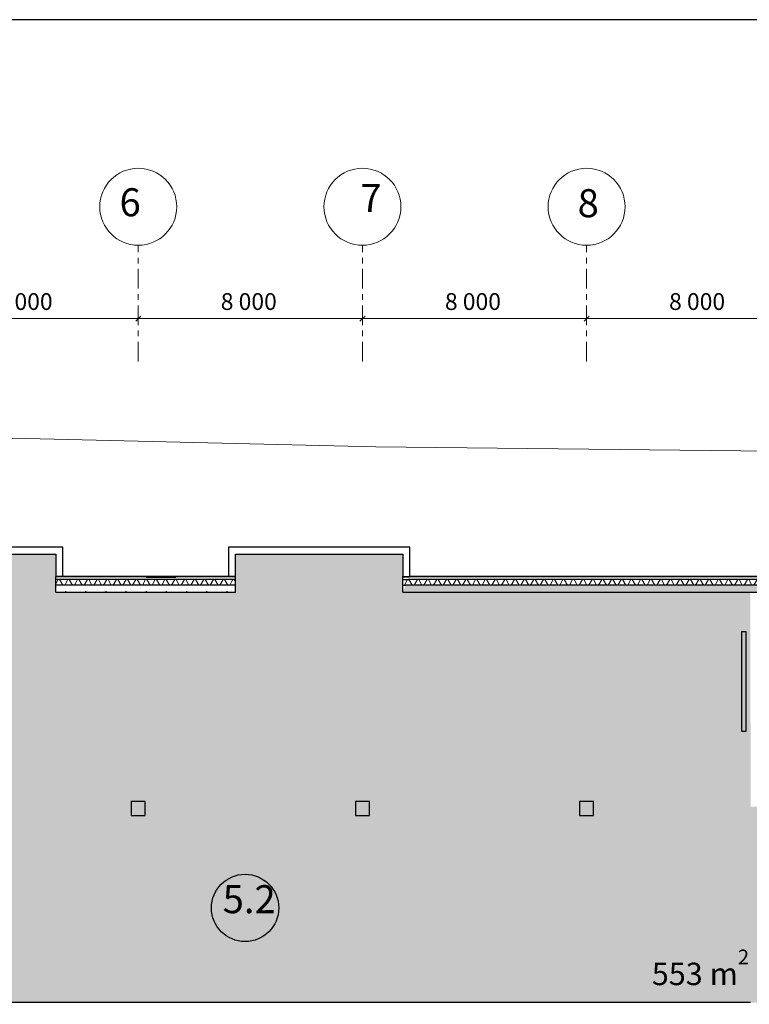
# Model space of a CAD drawing. Units: millimetres. Extents: x -1580709 to 1290750, y -126656 to 33416922.
# Drawn here: x 741824 to 767863, y 407499 to 442637 of the extents above; entities that cross this region are included whole.
import ezdxf

# ---------------------------------------------------------------- set-up
doc = ezdxf.new("R2010")
doc.units = ezdxf.units.MM
doc.header["$MEASUREMENT"] = 0
doc.linetypes.add('оси', pattern=[1300, 700, -200, 200, -200])
for name, color, linetype, lineweight in [('0-2013 KOLONNA_Pen_No__7', 7, 'Continuous', 25), ('0-2013 LINES_Pen_No__7', 7, 'Continuous', 25), ('0-2013 OCI SHORT_Pen_No__19', 7, 'Continuous', 13), ('0-2013 OCI SHORT_Pen_No__20', 7, 'Continuous', 13), ('0-2013 OCI SHORT_Pen_No__7', 7, 'Continuous', 25), ('0-2013 SHTRIX_Pen_No__20', 7, 'Continuous', 13), ('0-2013 WALL_Pen_No__7', 7, 'Continuous', 25), ('0-2013 стены НАРУЖ_Pen_No__7', 7, 'Continuous', 25), ('0-2013-KRUZHKI NA PLANE_Pen_No__20', 7, 'Continuous', 13), ('0-2013-KRUZHKI NA PLANE_Pen_No__7', 7, 'Continuous', 25), ('0_Pen_No__20', 7, 'Continuous', 13), ('0_Pen_No__7', 7, 'Continuous', 25)]:
    doc.layers.add(name, color=color, linetype=linetype, lineweight=lineweight)
for name, color, linetype in [('0-2013 OCI SHORT', 7, 'Continuous'), ('0-2013 WALL', 7, 'Continuous'), ('0-2013 стены НАРУЖ', 7, 'Continuous'), ('0-2013-KRUZHKI NA PLANE', 7, 'Continuous')]:
    doc.layers.add(name, color=color, linetype=linetype)
doc.layers.add('0-2013 SHTRIX_Pen_No__75', color=7, linetype='Continuous', lineweight=18, true_color=0xced991)
doc.styles.add('GENERATED_STYLE_1', font='txt')
doc.styles.add('GENERATED_STYLE_4', font='txt')
doc.styles.add('GENERATED_STYLE_5', font='txt')
doc.dimstyles.new('GENERATED_STYLE__2', dxfattribs={"dimtxt": 600, "dimasz": 173.28, "dimexe": 0.18, "dimexo": 0, "dimgap": 0.09, "dimtad": 1, "dimtih": 1, "dimtoh": 1, "dimdec": 0, "dimzin": 0, "dimdsep": 46, "dimtxsty": 'GENERATED_STYLE_4', "dimblk": 'ARROWHEAD_6', "dimblk1": 'ARROWHEAD_6', "dimblk2": 'ARROWHEAD_6', "dimcen": 0.09, "dimse1": 1, "dimse2": 1, "dimclrd": 7, "dimclre": 7, "dimclrt": 7, "dimadec": 0, "dimazin": 0, "dimtfac": 1, "dimtdec": 4, "dimtmove": 0, "dimatfit": 3, "dimfxl": 0, "dimtolj": 1, "dimtzin": 0, "dimarcsym": 0})
pattern_1 = [(45, (0, 0), (-353.5534, 353.5534), []), (45, (-70.7, 70.7), (-353.5534, 353.5534), []), (45, (-141.4, 141.4), (-353.5534, 353.5534), [])]
pattern_2 = [(60, (0, 0), (-259.80762, 150), []), (120, (0, 0), (259.80762, 150), [])]
pattern_3 = [(0, (0, 0), (0, 1247.0766), [120, -600]), (0, (360, 623.5), (0, 1247.0766), [120, -600]), (60, (0, 0), (-1080, 623.5383), [120, -600]), (60, (720, 0), (-1080, 623.5383), [120, -600]), (120, (120, 0), (1080, 623.5383), [120, -600]), (120, (840, 0), (1080, 623.5383), [120, -600]), (0, (0, 120), (0, 240.00001), [0, -240.00001, 0, -360.000014]), (45, (120, 120), (-169.705634, 169.705634), [0, -180.00001, 0, -300.00001])]

# ---------------------------------------------------------------- blocks, each defined once
blk = doc.blocks.new('Wall_11', base_point=(780422, 407559))
at = {"layer": '0-2013 WALL_Pen_No__7', "linetype": 'Continuous', "flags": 128}
blk.add_lwpolyline([(767907, 407559), (732128, 407559)], dxfattribs=at)
blk = doc.blocks.new('Wall_489', base_point=(749274, 422769))
at = {"layer": '0-2013 WALL', "linetype": 'Continuous', "lineweight": 0, "true_color": 0x000000}
h = blk.add_hatch(dxfattribs=at)
h.set_pattern_fill('ALUMINUM', color=18, style=0, pattern_type=2)
h.set_pattern_definition(pattern_1)
h.paths.add_polyline_path([(749524, 422749), (749524, 422769), (749274, 422769), (749283, 422749)])
h = blk.add_hatch(dxfattribs=at)
h.set_pattern_fill('Batt_Insulation', color=18, style=0, pattern_type=2)
h.set_pattern_definition(pattern_2)
h.paths.add_polyline_path([(749524, 422459), (749524, 422659), (749323, 422659), (749412, 422459)])
h = blk.add_hatch(dxfattribs=at)
h.set_pattern_fill('Structural_Concrete', color=18, style=0, pattern_type=2)
h.set_pattern_definition(pattern_3)
h.paths.add_polyline_path([(749524, 422209), (749524, 422459), (749412, 422459)])
at = {"layer": '0-2013 WALL_Pen_No__7', "linetype": 'Continuous'}
for p, q in [((749524, 422769), (749274, 422769)), ((749524, 422749), (749283, 422749)), ((749524, 422659), (749323, 422659)), ((749524, 422459), (749412, 422459))]:
    blk.add_line(p, q, dxfattribs=at)
at = {"layer": '0-2013 WALL_Pen_No__7', "linetype": 'Continuous', "flags": 128}
for points in [[(749274, 423819), (749274, 422769)], [(749524, 422769), (749524, 423569)], [(749524, 422749), (749524, 422769)], [(749524, 422659), (749524, 422749)], [(749524, 422459), (749524, 422659)], [(749524, 422209), (749524, 422459)]]:
    blk.add_lwpolyline(points, dxfattribs=at)
blk = doc.blocks.new('Wall_490', base_point=(749274, 423569))
at = {"layer": '0-2013 WALL_Pen_No__7', "linetype": 'Continuous', "flags": 128}
for points in [[(755745, 423819), (749274, 423819)], [(749524, 423569), (755495, 423569)]]:
    blk.add_lwpolyline(points, dxfattribs=at)
blk = doc.blocks.new('Wall_491', base_point=(755745, 423569))
at = {"layer": '0-2013 WALL', "linetype": 'Continuous', "lineweight": 0, "true_color": 0x000000}
h = blk.add_hatch(dxfattribs=at)
h.set_pattern_fill('ALUMINUM', color=18, style=0, pattern_type=2)
h.set_pattern_definition(pattern_1)
h.paths.add_polyline_path([(755495, 422769), (755495, 422749), (755736, 422749), (755745, 422769)])
h = blk.add_hatch(dxfattribs=at)
h.set_pattern_fill('Batt_Insulation', color=18, style=0, pattern_type=2)
h.set_pattern_definition(pattern_2)
h.paths.add_polyline_path([(755495, 422659), (755495, 422459), (755606, 422459), (755696, 422659)])
h = blk.add_hatch(dxfattribs=at)
h.set_pattern_fill('Structural_Concrete', color=18, style=0, pattern_type=2)
h.set_pattern_definition(pattern_3)
h.paths.add_polyline_path([(755495, 422459), (755495, 422209), (755606, 422459)])
at = {"layer": '0-2013 WALL_Pen_No__7', "linetype": 'Continuous'}
for p, q in [((755495, 422769), (755745, 422769)), ((755495, 422749), (755736, 422749)), ((755495, 422659), (755696, 422659)), ((755495, 422459), (755606, 422459))]:
    blk.add_line(p, q, dxfattribs=at)
at = {"layer": '0-2013 WALL_Pen_No__7', "linetype": 'Continuous', "flags": 128}
for points in [[(755745, 422769), (755745, 423819)], [(755495, 423569), (755495, 422769)], [(755495, 422749), (755495, 422769)], [(755495, 422659), (755495, 422749)], [(755495, 422459), (755495, 422659)], [(755495, 422209), (755495, 422459)]]:
    blk.add_lwpolyline(points, dxfattribs=at)
blk = doc.blocks.new('Wall_492', base_point=(755745, 422769))
at = {"layer": '0-2013 стены НАРУЖ', "linetype": 'Continuous', "lineweight": 0, "true_color": 0x000000}
h = blk.add_hatch(dxfattribs=at)
h.set_pattern_fill('ALUMINUM', color=18, style=0, pattern_type=2)
h.set_pattern_definition(pattern_1)
h.paths.add_polyline_path([(787497, 422769), (755745, 422769), (755736, 422749), (787506, 422749)])
h = blk.add_hatch(dxfattribs=at)
h.set_pattern_fill('Structural_Concrete', color=18, style=0, pattern_type=2)
h.set_pattern_definition(pattern_3)
h.paths.add_polyline_path([(787635, 422459), (755606, 422459), (755495, 422209), (787747, 422209)])
h = blk.add_hatch(dxfattribs=at)
h.set_pattern_fill('Batt_Insulation', color=18, style=0, pattern_type=2)
h.set_pattern_definition(pattern_2)
h.paths.add_polyline_path([(787546, 422659), (755696, 422659), (755606, 422459), (787635, 422459)])
at = {"layer": '0-2013 стены НАРУЖ_Pen_No__7', "linetype": 'Continuous'}
for p, q in [((787506, 422749), (755736, 422749)), ((787635, 422459), (755606, 422459)), ((787546, 422659), (755696, 422659))]:
    blk.add_line(p, q, dxfattribs=at)
at = {"layer": '0-2013 стены НАРУЖ_Pen_No__7', "linetype": 'Continuous', "flags": 128}
for points in [[(787497, 422769), (755745, 422769)], [(755495, 422209), (787747, 422209)]]:
    blk.add_lwpolyline(points, dxfattribs=at)
blk = doc.blocks.new('Wall_494', base_point=(732128, 423569))
at = {"layer": '0-2013 WALL_Pen_No__7', "linetype": 'Continuous', "flags": 128}
for points in [[(743359, 423819), (732128, 423819)], [(743359, 423569), (743359, 423819)], [(732378, 423569), (743109, 423569)]]:
    blk.add_lwpolyline(points, dxfattribs=at)
blk = doc.blocks.new('Wall_495', base_point=(743109, 422769))
at = {"layer": '0-2013 WALL', "linetype": 'Continuous', "lineweight": 0, "true_color": 0x000000}
h = blk.add_hatch(dxfattribs=at)
h.set_pattern_fill('ALUMINUM', color=18, style=0, pattern_type=2)
h.set_pattern_definition(pattern_1)
h.paths.add_polyline_path([(743350, 422749), (743359, 422769), (743109, 422769), (743109, 422749)])
h = blk.add_hatch(dxfattribs=at)
h.set_pattern_fill('Batt_Insulation', color=18, style=0, pattern_type=2)
h.set_pattern_definition(pattern_2)
h.paths.add_polyline_path([(743220, 422459), (743310, 422659), (743109, 422659), (743109, 422459)])
h = blk.add_hatch(dxfattribs=at)
h.set_pattern_fill('Structural_Concrete', color=18, style=0, pattern_type=2)
h.set_pattern_definition(pattern_3)
h.paths.add_polyline_path([(743109, 422209), (743220, 422459), (743109, 422459)])
at = {"layer": '0-2013 WALL_Pen_No__7', "linetype": 'Continuous'}
for p, q in [((743359, 422769), (743109, 422769)), ((743350, 422749), (743109, 422749)), ((743310, 422659), (743109, 422659)), ((743220, 422459), (743109, 422459))]:
    blk.add_line(p, q, dxfattribs=at)
at = {"layer": '0-2013 WALL_Pen_No__7', "linetype": 'Continuous', "flags": 128}
for points in [[(743109, 423569), (743109, 422769)], [(743359, 422769), (743359, 423569)], [(743109, 422749), (743109, 422769)], [(743109, 422659), (743109, 422749)], [(743109, 422459), (743109, 422659)], [(743109, 422209), (743109, 422459)]]:
    blk.add_lwpolyline(points, dxfattribs=at)
blk = doc.blocks.new('Wall_497', base_point=(743109, 422769))
at = {"layer": '0-2013 стены НАРУЖ', "linetype": 'Continuous', "lineweight": 0, "true_color": 0x000000}
h = blk.add_hatch(dxfattribs=at)
h.set_pattern_fill('ALUMINUM', color=18, style=0, pattern_type=2)
h.set_pattern_definition(pattern_1)
h.paths.add_polyline_path([(749274, 422769), (743359, 422769), (743350, 422749), (749283, 422749)])
h = blk.add_hatch(dxfattribs=at)
h.set_pattern_fill('Structural_Concrete', color=18, style=0, pattern_type=2)
h.set_pattern_definition(pattern_3)
h.paths.add_polyline_path([(749412, 422459), (743220, 422459), (743109, 422209), (749524, 422209)])
h = blk.add_hatch(dxfattribs=at)
h.set_pattern_fill('Batt_Insulation', color=18, style=0, pattern_type=2)
h.set_pattern_definition(pattern_2)
h.paths.add_polyline_path([(749323, 422659), (743310, 422659), (743220, 422459), (749412, 422459)])
at = {"layer": '0-2013 стены НАРУЖ_Pen_No__7', "linetype": 'Continuous'}
for p, q in [((749283, 422749), (743350, 422749)), ((749412, 422459), (743220, 422459)), ((749323, 422659), (743310, 422659))]:
    blk.add_line(p, q, dxfattribs=at)
at = {"layer": '0-2013 стены НАРУЖ_Pen_No__7', "linetype": 'Continuous', "flags": 128}
for points in [[(749274, 422769), (743359, 422769)], [(743109, 422209), (749524, 422209)]]:
    blk.add_lwpolyline(points, dxfattribs=at)
blk = doc.blocks.new('*D1781')
at = {"layer": '0-2013 OCI SHORT_Pen_No__20', "linetype": 'Continuous'}
for p, q in [((738148, 432062), (737965, 431880)), ((738056, 431971), (746056, 431971)), ((746148, 432062), (745965, 431880))]:
    blk.add_line(p, q, dxfattribs=at)
at = {"layer": '0-2013 OCI SHORT_Pen_No__7', "insert": (741000, 432091), "char_height": 600, "attachment_point": 7, "style": 'GENERATED_STYLE_4'}
blk.add_mtext('{8\xa0000}', dxfattribs=at)
blk = doc.blocks.new('ARROWHEAD_6')
at = {"color": 0, "linetype": 'Continuous', "lineweight": 0}
for p, q in [((0, 0), (-1, 0)), ((-0.5, -0.5), (0.5, 0.5))]:
    blk.add_line(p, q, dxfattribs=at)
blk = doc.blocks.new('*D1782')
at = {"layer": '0-2013 OCI SHORT_Pen_No__20', "linetype": 'Continuous'}
for p, q in [((746148, 432062), (745965, 431880)), ((746056, 431971), (754056, 431971)), ((754148, 432062), (753965, 431880))]:
    blk.add_line(p, q, dxfattribs=at)
at = {"layer": '0-2013 OCI SHORT_Pen_No__7', "insert": (749000, 432091), "char_height": 600, "attachment_point": 7, "style": 'GENERATED_STYLE_4'}
blk.add_mtext('{8\xa0000}', dxfattribs=at)
blk = doc.blocks.new('*D1783')
at = {"layer": '0-2013 OCI SHORT_Pen_No__20', "linetype": 'Continuous'}
for p, q in [((754148, 432062), (753965, 431880)), ((754056, 431971), (762056, 431971)), ((762148, 432062), (761965, 431880))]:
    blk.add_line(p, q, dxfattribs=at)
at = {"layer": '0-2013 OCI SHORT_Pen_No__7', "insert": (757000, 432091), "char_height": 600, "attachment_point": 7, "style": 'GENERATED_STYLE_4'}
blk.add_mtext('{8\xa0000}', dxfattribs=at)
blk = doc.blocks.new('*D1784')
at = {"layer": '0-2013 OCI SHORT_Pen_No__20', "linetype": 'Continuous'}
for p, q in [((762148, 432062), (761965, 431880)), ((762056, 431971), (770056, 431971)), ((770148, 432062), (769965, 431880))]:
    blk.add_line(p, q, dxfattribs=at)
at = {"layer": '0-2013 OCI SHORT_Pen_No__7', "insert": (765000, 432091), "char_height": 600, "attachment_point": 7, "style": 'GENERATED_STYLE_4'}
blk.add_mtext('{8\xa0000}', dxfattribs=at)
blk = doc.blocks.new('*D1785')
at = {"layer": '0-2013 OCI SHORT_Pen_No__20', "linetype": 'Continuous'}
for p, q in [((770148, 432062), (769965, 431880)), ((770056, 431971), (778056, 431971)), ((778148, 432062), (777965, 431880))]:
    blk.add_line(p, q, dxfattribs=at)
at = {"layer": '0-2013 OCI SHORT_Pen_No__7', "char_height": 600, "attachment_point": 7, "style": 'GENERATED_STYLE_4'}
for s, insert in [('{8\xa0000}', (772297, 432091)), ('{650}', (776559, 432091))]:
    blk.add_mtext(s, dxfattribs=dict(at, insert=insert))
blk = doc.blocks.new('*D1786')
at = {"layer": '0-2013 OCI SHORT_Pen_No__20', "linetype": 'Continuous'}
for p, q in [((778148, 432062), (777965, 431880)), ((778056, 431971), (778706, 431971)), ((778798, 432062), (778615, 431880))]:
    blk.add_line(p, q, dxfattribs=at)
blk = doc.blocks.new('*D1787')
at = {"layer": '0-2013 OCI SHORT_Pen_No__20', "linetype": 'Continuous'}
for p, q in [((778798, 432062), (778615, 431880)), ((778706, 431971), (786056, 431971)), ((786148, 432062), (785965, 431880))]:
    blk.add_line(p, q, dxfattribs=at)
at = {"layer": '0-2013 OCI SHORT_Pen_No__7', "insert": (781325, 432091), "char_height": 600, "attachment_point": 7, "style": 'GENERATED_STYLE_4'}
blk.add_mtext('{7\xa0350}', dxfattribs=at)
blk = doc.blocks.new('*D1788')
at = {"layer": '0-2013 OCI SHORT_Pen_No__20', "linetype": 'Continuous'}
for p, q in [((786148, 432062), (785965, 431880)), ((786056, 431971), (794056, 431971)), ((794148, 432062), (793965, 431880))]:
    blk.add_line(p, q, dxfattribs=at)
at = {"layer": '0-2013 OCI SHORT_Pen_No__7', "insert": (789000, 432091), "char_height": 600, "attachment_point": 7, "style": 'GENERATED_STYLE_4'}
blk.add_mtext('{8\xa0000}', dxfattribs=at)
blk = doc.blocks.new('*D1789')
at = {"layer": '0-2013 OCI SHORT_Pen_No__20', "linetype": 'Continuous'}
for p, q in [((794148, 432062), (793965, 431880)), ((794056, 431971), (802056, 431971)), ((802148, 432062), (801965, 431880))]:
    blk.add_line(p, q, dxfattribs=at)
at = {"layer": '0-2013 OCI SHORT_Pen_No__7', "insert": (797000, 432091), "char_height": 600, "attachment_point": 7, "style": 'GENERATED_STYLE_4'}
blk.add_mtext('{8\xa0000}', dxfattribs=at)
blk = doc.blocks.new('*D1790')
at = {"layer": '0-2013 OCI SHORT_Pen_No__20', "linetype": 'Continuous'}
for p, q in [((802148, 432062), (801965, 431880)), ((802056, 431971), (810056, 431971)), ((810148, 432062), (809965, 431880))]:
    blk.add_line(p, q, dxfattribs=at)
at = {"layer": '0-2013 OCI SHORT_Pen_No__7', "insert": (805000, 432091), "char_height": 600, "attachment_point": 7, "style": 'GENERATED_STYLE_4'}
blk.add_mtext('{8\xa0000}', dxfattribs=at)
blk = doc.blocks.new('*D1791')
at = {"layer": '0-2013 OCI SHORT_Pen_No__20', "linetype": 'Continuous'}
for p, q in [((810148, 432062), (809965, 431880)), ((810056, 431971), (818056, 431971)), ((818148, 432062), (817965, 431880))]:
    blk.add_line(p, q, dxfattribs=at)
at = {"layer": '0-2013 OCI SHORT_Pen_No__7', "insert": (813000, 432091), "char_height": 600, "attachment_point": 7, "style": 'GENERATED_STYLE_4'}
blk.add_mtext('{8\xa0000}', dxfattribs=at)
blk = doc.blocks.new('*D1792')
at = {"layer": '0-2013 OCI SHORT_Pen_No__20', "linetype": 'Continuous'}
for p, q in [((818148, 432062), (817965, 431880)), ((818056, 431971), (826056, 431971)), ((826148, 432062), (825965, 431880))]:
    blk.add_line(p, q, dxfattribs=at)
at = {"layer": '0-2013 OCI SHORT_Pen_No__7', "insert": (821000, 432091), "char_height": 600, "attachment_point": 7, "style": 'GENERATED_STYLE_4'}
blk.add_mtext('{8\xa0000}', dxfattribs=at)
blk = doc.blocks.new('*D1793')
at = {"layer": '0-2013 OCI SHORT_Pen_No__20', "linetype": 'Continuous'}
for p, q in [((826148, 432062), (825965, 431880)), ((826056, 431971), (834056, 431971)), ((834148, 432062), (833965, 431880))]:
    blk.add_line(p, q, dxfattribs=at)
at = {"layer": '0-2013 OCI SHORT_Pen_No__7', "insert": (829000, 432091), "char_height": 600, "attachment_point": 7, "style": 'GENERATED_STYLE_4'}
blk.add_mtext('{8\xa0000}', dxfattribs=at)
blk = doc.blocks.new('*D1794')
at = {"layer": '0-2013 OCI SHORT_Pen_No__20', "linetype": 'Continuous'}
for p, q in [((834148, 432062), (833965, 431880)), ((834056, 431971), (842056, 431971)), ((841965, 431880), (842148, 432062)), ((842056, 431971), (842193, 431971))]:
    blk.add_line(p, q, dxfattribs=at)
at = {"layer": '0-2013 OCI SHORT_Pen_No__7', "insert": (837000, 432091), "char_height": 600, "attachment_point": 7, "style": 'GENERATED_STYLE_4'}
blk.add_mtext('{8\xa0000}', dxfattribs=at)
blk = doc.blocks.new('Level Dimension_58', base_point=(749869, 410939))
at = {"layer": '0-2013-KRUZHKI NA PLANE_Pen_No__7', "linetype": 'Continuous'}
blk.add_circle((749869, 410939), 1200, dxfattribs=at)
at = {"layer": '0-2013-KRUZHKI NA PLANE_Pen_No__20', "insert": (749069, 410439), "char_height": 1000, "attachment_point": 7, "style": 'GENERATED_STYLE_5'}
blk.add_mtext('{5.2}', dxfattribs=at)

msp = doc.modelspace()

# ---------------------------------------------------------------- hatches: boundary and pattern name
at = {"layer": '0-2013 SHTRIX_Pen_No__75', "linetype": 'Continuous'}
msp.add_hatch(color=256, dxfattribs=at).paths.add_polyline_path([(767895.097, 422208.829), (755494.855, 422208.829), (755494.855, 423568.829), (749524.074, 423568.829), (749524.074, 422208.829), (743108.612, 422208.829), (743108.612, 423568.829), (732378.454, 423568.829), (732378.454, 422208.829), (732209.178, 422208.829), (732209.178, 414343.74), (732128.454, 414346.806), (732128.454, 407559.097), (768899.339, 407559.097), (768899.339, 414567.327), (767912.492, 414550.598)])

# ---------------------------------------------------------------- linework, layer by layer
at = {"layer": '0-2013 KOLONNA_Pen_No__7', "linetype": 'Continuous', "flags": 128}
for points in [[(745800.902, 414237.29), (746300.902, 414237.29), (746300.902, 414737.29), (745800.902, 414737.29)], [(753806.329, 414239.134), (754306.329, 414239.134), (754306.329, 414739.134), (753806.329, 414739.134)], [(761806.329, 414239.134), (762306.329, 414239.134), (762306.329, 414739.134), (761806.329, 414739.134)]]:
    msp.add_lwpolyline(points, close=True, dxfattribs=at)
at = {"layer": '0-2013 LINES_Pen_No__7', "linetype": 'Continuous'}
for p, q in [((746341.196, 422738.837), (747392.054, 422742.214)), ((767596.032, 420807.814), (767739.542, 420807.814)), ((767596.032, 417237.29), (767596.032, 420807.814)), ((767739.542, 420807.814), (767739.542, 417237.29)), ((767739.542, 417237.29), (767596.032, 417237.29))]:
    msp.add_line(p, q, dxfattribs=at)
at = {"layer": '0-2013 OCI SHORT_Pen_No__19', "linetype": 'оси'}
for p, q in [((746056.379, 430441.296), (746056.379, 434586.811)), ((754056.379, 430441.296), (754056.379, 434586.811)), ((762056.379, 430441.296), (762056.379, 434586.811)), ((762056.379, 430441.296), (762056.379, 434586.811))]:
    msp.add_line(p, q, dxfattribs=at)
at = {"layer": '0-2013 OCI SHORT_Pen_No__19', "linetype": 'Continuous'}
for centre in [(746056.379, 435960.733), (746056.379, 435960.733), (754056.379, 435960.733), (762056.379, 435960.733), (762056.379, 435960.733)]:
    msp.add_circle(centre, 1373.922, dxfattribs=at)
at = {"layer": '0_Pen_No__20', "linetype": 'Continuous'}
for p, q in [((734830.873, 427856.165), (754536.907, 427391.724)), ((754536.907, 427391.724), (784019.445, 427064.752))]:
    msp.add_line(p, q, dxfattribs=at)
at = {"layer": '0_Pen_No__7', "linetype": 'Continuous', "flags": 128}
msp.add_lwpolyline([(642107.647, 280637.018), (938137.937, 280637.018), (938137.937, 442637.018), (642107.647, 442637.018)], close=True, dxfattribs=at)

# ---------------------------------------------------------------- block references
at = {"layer": '0-2013 WALL'}
for name, p in [('Wall_494', (732128.454, 423568.829)), ('Wall_489', (749274.074, 422768.829)), ('Wall_490', (749274.074, 423568.829)), ('Wall_491', (755744.855, 423568.829)), ('Wall_495', (743108.612, 422768.829)), ('Wall_11', (780422.092, 407559.097))]:
    msp.add_blockref(name, p, dxfattribs=at)
at = {"layer": '0-2013 стены НАРУЖ'}
for name, p in [('Wall_497', (743108.612, 422768.829)), ('Wall_492', (755744.855, 422768.829))]:
    msp.add_blockref(name, p, dxfattribs=at)
at = {"layer": '0-2013-KRUZHKI NA PLANE'}
msp.add_blockref('Level Dimension_58', (749868.823, 410938.714), dxfattribs=at)

# ---------------------------------------------------------------- texts
at = {"layer": '0-2013 OCI SHORT_Pen_No__19', "linetype": 'Continuous', "char_height": 1000, "attachment_point": 4, "style": 'GENERATED_STYLE_1'}
for s, insert in [('{7}', (753982.423, 436142.159)), ('{6}', (745387.477, 435991.803)), ('{8}', (761736.378, 435959.792))]:
    msp.add_mtext(s, dxfattribs=dict(at, insert=insert))
at = {"layer": '0-2013 SHTRIX_Pen_No__20', "insert": (764383.619, 408183.901), "char_height": 800, "attachment_point": 7, "style": 'GENERATED_STYLE_1'}
msp.add_mtext('{\\fArial Narrow|b0|i0|c204|p34;553 m{\\H0.66x;\\S2^  ;}}', dxfattribs=at)

# ---------------------------------------------------------------- dimensions: what is measured, and where the dimension line sits
at = {"layer": '0-2013 OCI SHORT', "linetype": 'Continuous'}
for p1, p2, picture, middle in [((738056.379, 436150.854), (746056.379, 436029.625), '*D1781', (742028.95, 432391.135)), ((746056.379, 436029.625), (754056.379, 432917.628), '*D1782', (750028.95, 432391.135)), ((810056.381, 434551.952), (818056.379, 436010.034), '*D1791', (814028.951, 432391.135)), ((818056.379, 436010.034), (826056.379, 435829.041), '*D1792', (822028.95, 432391.135)), ((826056.379, 435829.041), (834056.379, 435557.551), '*D1793', (830028.95, 432391.135)), ((834056.379, 435557.551), (842056.379, 434645.345), '*D1794', (838028.95, 432391.135)), ((786056.379, 431971.135), (794056.379, 434551.952), '*D1788', (790028.95, 432391.135)), ((794056.379, 434551.952), (802056.379, 434461.455), '*D1789', (798028.95, 432391.135)), ((802056.379, 434461.455), (810056.381, 434551.952), '*D1790', (806028.951, 432391.135)), ((770056.379, 434095.768), (778056.379, 434444.906), '*D1785', (773325.891, 432391.135)), ((778056.379, 434444.906), (778706.379, 431971.135), '*D1786', (777233.806, 432391.135)), ((762056.379, 433271.212), (770056.379, 434095.768), '*D1784', (766028.95, 432391.135)), ((754056.379, 432917.628), (762056.379, 433271.212), '*D1783', (758028.95, 432391.135)), ((778706.379, 431971.135), (786056.379, 431971.135), '*D1787', (782353.95, 432391.135))]:
    dim = msp.add_linear_dim(base=(706056.379, 431971.135), p1=p1, p2=p2, dimstyle='GENERATED_STYLE__2', dxfattribs=at)
    dim.commit()
    dim.dimension.update_dxf_attribs({"geometry": picture, "text_midpoint": middle})

doc.saveas('drawing.dxf')
